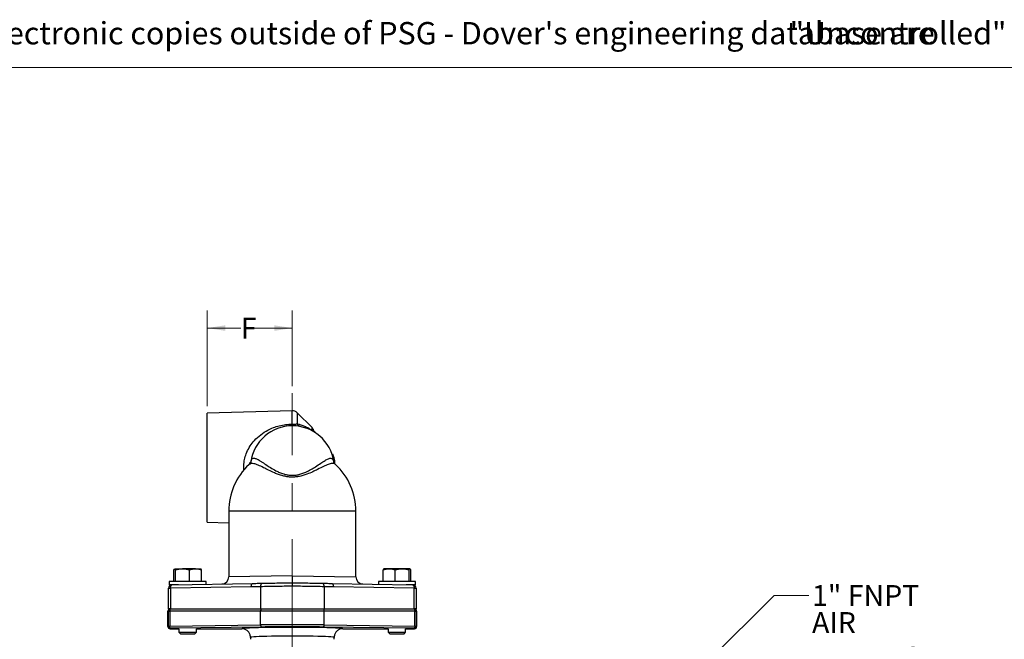
# Model space of a CAD drawing. Units: millimetres. Extents: x 4 to 172, y 4 to 135.
# Drawn here: x 67 to 124, y 99 to 135 of the extents above; entities that cross this region are included whole.
import ezdxf

# ---------------------------------------------------------------- set-up
doc = ezdxf.new("R2010")
doc.units = ezdxf.units.MM
doc.header["$LTSCALE"] = 8
doc.linetypes.add('CENTERX2', pattern=[0.8, 0.5, -0.1, 0.1, -0.1])
doc.layers.get('0').update_dxf_attribs({"lineweight": 18})
doc.layers.add('CONTROL_STAMP', color=1, linetype='Continuous', lineweight=18, true_color=0xff0000)
doc.layers.add('DEFAULT', color=7, linetype='Continuous', lineweight=18)
doc.styles.add('SLDTEXTSTYLE1', font='txt.shx', dxfattribs={"width": 0.695402, "bigfont": 'gbcbig.shx'})
doc.styles.add('SLDTEXTSTYLE2', font='txt.shx', dxfattribs={"width": 0.605, "bigfont": 'gbcbig.shx'})
doc.styles.add('SLDTEXTSTYLE7', font='txt.shx', dxfattribs={"width": 0.75, "bigfont": 'gbcbig.shx'})
doc.dimstyles.new('SLDDIMSTYLE1', dxfattribs={"dimtxt": 1.2, "dimasz": 1.04, "dimexe": 0, "dimexo": 0.0625, "dimgap": 0.3, "dimtad": 0, "dimtih": 1, "dimtoh": 1, "dimdec": 3, "dimlfac": 0.5, "dimrnd": 1e-09, "dimzin": 12, "dimdsep": 46, "dimtxsty": 'SLDTEXTSTYLE7', "dimcen": 0.09, "dimadec": 0, "dimazin": 3, "dimtfac": 1, "dimtdec": 3, "dimtofl": 0, "dimtmove": 0, "dimatfit": 3, "dimfxl": 1, "dimtolj": 1, "dimarcsym": 0})

# ---------------------------------------------------------------- blocks, each defined once
blk = doc.blocks.new('SW_NOTE_0')
at = {"color": 0, "linetype": 'Continuous', "lineweight": 18, "char_height": 1.28, "attachment_point": 1, "style": 'SLDTEXTSTYLE1'}
for s, insert, width in [("\\T1;CAD generated and maintained drawing. All printed and electronic copies outside of PSG - Dover's engineering database are", (0, 1.65), 233.0003), ('\\T1;"Uncontrolled"', (92.096, 1.65), 26.94717)]:
    blk.add_mtext(s, dxfattribs=dict(at, insert=insert, width=width))
blk = doc.blocks.new('PSG-Dover_B_Size_Controll_Stamp')
at = {"color": 7, "linetype": 'Continuous', "lineweight": 18}
blk.add_blockref('SW_NOTE_0', (0.185, 0.103), dxfattribs=at)
blk = doc.blocks.new('PSG-Dover_C_Size_Controll_Stamp')
at = {"layer": 'CONTROL_STAMP'}
blk.add_blockref('PSG-Dover_B_Size_Controll_Stamp', (4.144, 13.758), dxfattribs=at)
blk = doc.blocks.new('*X29')
at = {"layer": 'DEFAULT'}
for points in [[(78.052, 117.062), (79.092, 116.902), (79.092, 117.222)], [(82.932, 117.062), (81.892, 117.222), (81.892, 116.902)]]:
    blk.add_hatch(color=256, dxfattribs=at).paths.add_polyline_path(points, flags=0)
for p, q in [((78.052, 112.593), (78.052, 118.062)), ((82.932, 113.726), (82.932, 118.062)), ((78.052, 117.062), (79.974, 117.062)), ((82.932, 117.062), (80.749, 117.062))]:
    blk.add_line(p, q, dxfattribs=at)
at = {"layer": 'DEFAULT', "insert": (79.974, 117.656), "char_height": 1.2, "width": 1.15714, "attachment_point": 1, "style": 'SLDTEXTSTYLE7'}
blk.add_mtext('\\T1;F', dxfattribs=at)
blk = doc.blocks.new('SW_NOTE_0_3')
at = {"layer": 'DEFAULT', "color": 0, "char_height": 1.2, "attachment_point": 1, "style": 'SLDTEXTSTYLE2'}
for s, insert, width in [('\\T1;1" FNPT', (0.176, 0.599), 6.3525), ('\\T1;AIR EXHAUST', (0.176, -0.951), 10.08621)]:
    blk.add_mtext(s, dxfattribs=dict(at, insert=insert, width=width))
blk = doc.blocks.new('*X31')
at = {"layer": 'DEFAULT'}
blk.add_hatch(color=256, dxfattribs=at).paths.add_polyline_path([(97.98, 88.979), (97.12, 88.369), (97.736, 89.225)], flags=0)
for p, q in [((97.858, 89.102), (110.567, 101.734)), ((110.567, 101.734), (112.566, 101.734))]:
    blk.add_line(p, q, dxfattribs=at)

msp = doc.modelspace()

# ---------------------------------------------------------------- linework, layer by layer
at = {"color": 7, "linetype": 'Continuous', "lineweight": 25}
for p, q in [((82.9263, 112.3206), (78.0518, 112.193)), ((78.0518, 109.0614), (78.0518, 112.193)), ((84.0646, 111.3586), (83.2196, 112.2036)), ((85.2726, 109.8177), (85.2155, 109.7993)), ((78.0518, 105.9299), (78.0518, 109.0614)), ((80.4577, 109.2364), (80.4525, 109.2335)), ((80.491, 109.3681), (80.5505, 109.3606)), ((79.2818, 106.5614), (79.2818, 102.7947)), ((86.5818, 102.7947), (86.5818, 106.5614)), ((78.0518, 105.9299), (79.2818, 105.8976)), ((76.1378, 102.5414), (76.1378, 103.2024)), ((76.1818, 103.2694), (76.177, 103.2666)), ((76.1865, 103.2694), (76.6322, 103.2694)), ((76.2353, 102.5414), (76.2353, 103.2024)), ((77.3775, 103.2694), (76.6322, 103.2694)), ((77.0292, 102.5414), (77.0292, 103.2024)), ((77.3775, 103.2694), (77.6816, 103.2694)), ((77.6866, 103.2666), (77.6818, 103.2694)), ((77.7257, 102.5414), (77.7257, 103.2024)), ((82.9318, 102.8654), (82.9318, 102.4667)), ((88.1378, 102.5414), (88.1378, 103.2024)), ((88.1818, 103.2694), (88.177, 103.2666)), ((88.486, 103.2694), (88.1819, 103.2694)), ((89.2313, 103.2694), (88.486, 103.2694)), ((88.8343, 102.5414), (88.8343, 103.2024)), ((89.677, 103.2694), (89.2313, 103.2694)), ((89.6283, 102.5414), (89.6283, 103.2024)), ((89.6866, 103.2666), (89.6818, 103.2694)), ((89.7257, 102.5414), (89.7257, 103.2024)), ((75.8698, 102.5414), (75.8698, 102.3514)), ((77.9938, 102.5414), (75.8698, 102.5414)), ((76.4008, 102.3514), (75.8698, 102.3514)), ((80.5768, 102.2257), (75.9452, 102.1449)), ((76.0283, 102.3449), (80.6599, 102.4257)), ((77.9938, 102.3792), (77.9938, 102.5414)), ((81.1138, 102.2368), (80.5768, 102.2257)), ((81.1138, 102.2368), (81.1138, 100.9614)), ((82.9318, 102.4667), (82.9318, 102.2674)), ((84.7497, 102.2368), (84.7497, 100.9614)), ((85.2867, 102.2257), (84.7497, 102.2368)), ((85.2036, 102.4257), (89.8353, 102.3449)), ((89.9183, 102.1449), (85.2867, 102.2257)), ((87.8698, 102.5414), (87.8698, 102.3792)), ((89.3563, 102.5414), (87.8698, 102.5414)), ((89.9938, 102.5414), (89.3563, 102.5414)), ((89.9938, 102.3514), (89.4628, 102.3514)), ((89.9938, 102.3514), (89.9938, 102.5414)), ((75.8318, 102.1449), (75.9452, 102.1449)), ((75.8318, 100.9614), (75.8318, 102.1449)), ((75.9452, 102.1449), (75.9452, 100.9614)), ((89.9183, 100.9614), (89.9183, 102.1449)), ((89.9183, 102.1449), (90.0318, 102.1449)), ((90.0318, 102.1449), (90.0318, 100.9614)), ((75.799, 99.9487), (75.799, 100.8414)), ((75.8298, 100.8414), (75.799, 100.8414)), ((75.8298, 99.9795), (75.8298, 100.8414)), ((75.8298, 100.8414), (75.8979, 100.8414)), ((75.9452, 100.9614), (75.8318, 100.9614)), ((81.1138, 100.8414), (75.8979, 100.8414)), ((75.8979, 100.8414), (75.8979, 99.9795)), ((75.9452, 100.9614), (81.1138, 100.9614)), ((81.1138, 100.9614), (84.7497, 100.9614)), ((81.1138, 100.045), (81.1138, 100.8414)), ((84.7497, 100.8414), (81.1138, 100.8414)), ((84.7497, 100.9614), (89.9183, 100.9614)), ((84.7497, 100.045), (84.7497, 100.8414)), ((89.9657, 100.8414), (84.7497, 100.8414)), ((90.0318, 100.9614), (89.9183, 100.9614)), ((89.9657, 99.9795), (89.9657, 100.8414)), ((89.9657, 100.8414), (90.0337, 100.8414)), ((90.0337, 100.8414), (90.0337, 99.9795)), ((90.0645, 100.8414), (90.0337, 100.8414)), ((90.0645, 100.8414), (90.0645, 99.9487)), ((75.799, 99.9487), (75.8298, 99.9795)), ((75.8298, 99.9795), (75.8979, 99.9795)), ((75.8979, 99.9795), (81.1138, 100.045)), ((84.7497, 100.045), (89.9657, 99.9795)), ((89.9657, 99.9795), (90.0337, 99.9795)), ((90.0337, 99.9795), (90.0645, 99.9487)), ((75.9498, 99.8595), (75.919, 99.8287)), ((75.919, 99.8287), (76.4318, 99.8287)), ((81.1658, 99.9251), (75.9498, 99.8595)), ((76.4318, 99.8287), (76.4318, 99.633)), ((76.4318, 99.633), (76.5234, 99.5414)), ((76.4318, 99.633), (77.4318, 99.633)), ((76.5234, 99.5414), (77.3402, 99.5414)), ((77.3402, 99.5414), (77.4318, 99.633)), ((77.4318, 99.633), (77.4318, 99.8287)), ((77.4318, 99.8287), (80.0318, 99.8287)), ((89.9137, 99.8595), (84.6977, 99.9251)), ((85.8317, 99.8287), (88.4318, 99.8287)), ((88.4318, 99.8287), (88.4318, 99.633)), ((88.4318, 99.633), (88.5234, 99.5414)), ((88.4318, 99.633), (89.4318, 99.633)), ((88.5234, 99.5414), (89.3402, 99.5414)), ((89.3402, 99.5414), (89.4318, 99.633)), ((89.4318, 99.633), (89.4318, 99.8287)), ((89.4318, 99.8287), (89.9445, 99.8287)), ((89.9445, 99.8287), (89.9137, 99.8595)), ((80.5318, 99.3285), (80.5318, 99.2224)), ((85.3318, 99.2224), (85.3318, 99.3285))]:
    msp.add_line(p, q, dxfattribs=at)
at = {"color": 8, "linetype": 'Continuous', "lineweight": 25}
for p, q in [((82.9263, 111.5554), (82.9263, 112.3206)), ((83.2196, 112.2036), (83.2196, 111.5763)), ((84.0646, 111.2123), (84.0646, 111.3586)), ((85.3128, 109.3504), (85.3216, 109.2825)), ((86.5818, 106.5614), (79.2818, 106.5614)), ((82.9318, 102.8654), (79.2818, 102.7947)), ((82.9318, 102.8654), (86.5818, 102.7947))]:
    msp.add_line(p, q, dxfattribs=at)
at = {"color": 7, "linetype": 'Continuous', "lineweight": 25}
for points in [[(80.491, 109.3681), (80.4826, 109.2917), (80.4794, 109.2553)], [(75.9452, 102.1449), (75.9463, 102.1837), (75.9506, 102.2211), (75.9581, 102.2555), (75.9683, 102.2858), (75.981, 102.3106), (75.9956, 102.3292), (76.0115, 102.3408), (76.0283, 102.3449)], [(80.5768, 102.2257), (80.5779, 102.2646), (80.5823, 102.3019), (80.5897, 102.3364), (80.5999, 102.3666), (80.6126, 102.3915), (80.6272, 102.41), (80.6432, 102.4216), (80.6599, 102.4257)], [(85.2036, 102.4257), (85.2204, 102.4216), (85.2363, 102.41), (85.2509, 102.3915), (85.2636, 102.3666), (85.2738, 102.3364), (85.2813, 102.3019), (85.2856, 102.2646), (85.2867, 102.2257)], [(89.8353, 102.3449), (89.852, 102.3408), (89.868, 102.3292), (89.8825, 102.3106), (89.8952, 102.2858), (89.9054, 102.2555), (89.9129, 102.2211), (89.9172, 102.1837), (89.9183, 102.1449)], [(75.9498, 100.9614), (75.9397, 100.9591), (75.9299, 100.9523), (75.9209, 100.9412), (75.9131, 100.9263), (75.9066, 100.9081), (75.9018, 100.8873), (75.8989, 100.8648), (75.8979, 100.8414)], [(81.1658, 100.9614), (81.1556, 100.9591), (81.1459, 100.9523), (81.1369, 100.9412), (81.129, 100.9263), (81.1226, 100.9081), (81.1178, 100.8873), (81.1148, 100.8648), (81.1138, 100.8414)], [(84.6977, 100.9614), (84.7079, 100.9591), (84.7176, 100.9523), (84.7266, 100.9412), (84.7345, 100.9263), (84.7409, 100.9081), (84.7457, 100.8873), (84.7487, 100.8648), (84.7497, 100.8414)], [(89.9657, 100.8414), (89.9647, 100.8648), (89.9617, 100.8873), (89.9569, 100.9081), (89.9505, 100.9263), (89.9426, 100.9412), (89.9336, 100.9523), (89.9239, 100.9591), (89.9137, 100.9614)], [(75.9498, 99.8595), (75.9398, 99.8623), (75.9302, 99.8694), (75.9213, 99.8807), (75.9135, 99.8956), (75.907, 99.9137), (75.9022, 99.9342), (75.8991, 99.9564), (75.8979, 99.9795)], [(81.1138, 100.045), (81.115, 100.022), (81.1181, 99.9998), (81.123, 99.9793), (81.1295, 99.9612), (81.1373, 99.9463), (81.1462, 99.935), (81.1558, 99.9279), (81.1658, 99.9251)], [(84.7497, 100.045), (84.7485, 100.022), (84.7454, 99.9998), (84.7405, 99.9793), (84.734, 99.9612), (84.7262, 99.9463), (84.7173, 99.935), (84.7077, 99.9279), (84.6977, 99.9251)], [(89.9657, 99.9795), (89.9645, 99.9564), (89.9614, 99.9342), (89.9565, 99.9137), (89.95, 99.8956), (89.9422, 99.8807), (89.9333, 99.8694), (89.9237, 99.8623), (89.9137, 99.8595)]]:
    msp.add_lwpolyline(points, dxfattribs=at)
for centre, radius, start, end in [((82.9367, 111.9208), 0.4, 45, 91.5), ((82.9318, 109.0614), 2.4, 7.68358, 172.37168), ((82.5495, 111.5409), 0.3771, 347.83396, 2.21092), ((83.4889, 111.6992), 0.296, 204.52725, 256.71904), ((83.7818, 111.0757), 0.4, 20.53261, 45), ((84.2636, 111.3315), 0.2319, 210.92289, 239.31291), ((82.9318, 106.5614), 3.65, 132.85592, 180), ((82.9318, 106.5614), 3.65, 0, 47.15746), ((78.8818, 102.7947), 0.4, 271, 0.07197), ((86.9818, 102.7947), 0.4, 180.05612, 269), ((76.0318, 102.1449), 0.2, 91, 180), ((81.3096, 102.276), 0.1997, 126.69069, 191.30906), ((84.5539, 102.276), 0.1997, 348.69094, 53.30931), ((89.8318, 102.1449), 0.2, 0, 89), ((75.9498, 100.8414), 0.12, 90.00982, 180.00982), ((89.9137, 100.8414), 0.12, 359.99018, 89.99018), ((75.9499, 99.9796), 0.1201, 180.04597, 269.95403), ((89.9136, 99.9796), 0.1201, 270.04597, 359.95403)]:
    msp.add_arc(centre, radius, start, end, dxfattribs=at)
for centre, major_axis, ratio, start_param, end_param in [((75.9191, 100.8414), (-0.12, 0), 0.9996573, 4.712389, 6.2831853), ((89.9445, 100.8414), (0.12, 0), 0.9996573, 0, 1.5707963), ((82.9318, 99.9487), (4.2, 0), 0.0254378, 1.1231559, 2.0184367), ((75.9191, 99.9487), (0.0849, 0.0849), 0.999315, 2.3565371, 3.9266482), ((82.9318, 99.8283), (2.9, 0), 0.0261859, 0.4069148, 2.5752648), ((82.9318, 99.3285), (2.4, 0), 0.0316413, 0, 3.1415927), ((82.9318, 99.8288), (4.08, 0), 0.0261859, 1.1231559, 2.0184367), ((89.9445, 99.9487), (0.0849, -0.0849), 0.999315, 5.4981298, 7.0682409)]:
    msp.add_ellipse(centre, major_axis=major_axis, ratio=ratio, start_param=start_param, end_param=end_param, dxfattribs=at)
at = {"color": 8, "linetype": 'Continuous', "lineweight": 25}
for start_param, end_param in [(2.5752648, 3.1370794), (0.0045133, 0.4069148)]:
    msp.add_ellipse((82.9318, 99.8283), major_axis=(2.9, 0), ratio=0.0261859, start_param=start_param, end_param=end_param, dxfattribs=at)
for points, knots in [([(80.1474, 108.919), (80.145, 109.0358), (80.14, 109.2707), (80.2049, 109.6175), (80.3234, 109.9691), (80.5074, 110.3102), (80.7719, 110.6533), (81.1105, 110.9628), (81.4824, 111.1984), (81.8436, 111.3604), (82.1836, 111.4675), (82.5473, 111.539), (82.8, 111.5499), (82.9263, 111.5554)], [0, 0, 0, 0, 213.8774935, 430.3054238, 646.9185764, 908.0259217, 1169.4928383, 1492.9297491, 1816.5133186, 2040.3534028, 2264.0211735, 2495.7858168, 2727.3300121, 2727.3300121, 2727.3300121, 2727.3300121]), ([(84.0646, 111.2123), (84.0828, 111.2083), (84.1223, 111.1996), (84.1398, 111.2076), (84.1544, 111.2164), (84.1525, 111.2154), (84.1515, 111.2149)], [0, 0, 0, 0, 223.3249098, 486.9278828, 752.5229583, 1110.3936548, 1110.3936548, 1110.3936548, 1110.3936548]), ([(80.5602, 109.3785), (80.5653, 109.4118), (80.5812, 109.5142), (80.6432, 109.5881), (80.7539, 109.6122), (80.9129, 109.5562), (81.0923, 109.4512), (81.2682, 109.3359), (81.4432, 109.2184), (81.675, 109.0653), (81.9409, 108.9072), (82.2004, 108.7814), (82.4143, 108.7007), (82.63, 108.6461), (82.8356, 108.6196), (83.0477, 108.6209), (83.2672, 108.652), (83.4894, 108.7138), (83.7438, 108.8161), (84.0071, 108.955), (84.2984, 109.1359), (84.5736, 109.3221), (84.8195, 109.483), (85.0138, 109.5848), (85.1604, 109.6147), (85.2425, 109.5652), (85.2869, 109.4798), (85.3006, 109.4163), (85.3071, 109.3861)], [0, 0, 0, 0, 175.8088622, 540.4414215, 886.804394, 1241.0839334, 1596.0120486, 1777.6690251, 1960.62044, 2230.015017, 2505.527848, 2663.141034, 2824.0391667, 2945.3810931, 3070.55524, 3191.1643282, 3316.7917364, 3464.0740643, 3616.1817389, 3852.2224509, 4094.7292478, 4432.1239521, 4778.6806549, 5132.0839228, 5494.1207776, 5878.3318957, 6075.3992436, 6253.767605, 6253.767605, 6253.767605, 6253.767605]), ([(85.4128, 109.2366), (85.3949, 109.251), (85.3394, 109.2959), (85.2074, 109.3096), (84.9972, 109.2558), (84.7268, 109.1348), (84.4277, 108.9805), (84.107, 108.8213), (83.821, 108.6973), (83.5416, 108.6038), (83.3015, 108.5477), (83.0607, 108.5187), (82.8322, 108.517), (82.6054, 108.5411), (82.3723, 108.5902), (82.136, 108.6639), (81.8565, 108.7752), (81.563, 108.9158), (81.2501, 109.0768), (80.9655, 109.216), (80.7312, 109.2964), (80.5602, 109.3109), (80.4901, 109.2599), (80.4577, 109.2364)], [0, 0, 0, 0, 160.8257772, 500.4081212, 849.1238203, 1184.8443392, 1529.7896742, 1772.7870217, 2021.3769582, 2178.1769522, 2338.8293942, 2469.9185037, 2605.2428507, 2735.9206056, 2870.3778403, 3035.5475685, 3204.449419, 3477.9264005, 3758.5939346, 4107.8149911, 4467.232276, 4796.0047953, 5078.1679429, 5078.1679429, 5078.1679429, 5078.1679429])]:
    msp.add_open_spline(points, degree=3, knots=knots, dxfattribs=at)
at = {"color": 7, "linetype": 'Continuous', "lineweight": 25}
for points, knots in [([(82.9263, 111.5554), (82.9587, 111.5554), (83.0273, 111.5554), (83.0943, 111.5582), (83.1642, 111.5639), (83.1941, 111.5706), (83.2196, 111.5763)], [0, 0, 0, 0, 277.699426, 587.9191027, 666.3519542, 1109.3087626, 1109.3087626, 1109.3087626, 1109.3087626]), ([(83.2196, 111.5763), (83.3595, 111.534), (83.5703, 111.4703), (83.8513, 111.3384), (83.9934, 111.2544), (84.0646, 111.2123)], [0, 0, 0, 0, 423.1074046, 636.9715343, 851.7182548, 851.7182548, 851.7182548, 851.7182548]), ([(84.2928, 111.0382), (84.2957, 111.0362), (84.3007, 111.0327), (84.3016, 111.0321), (84.3015, 111.0322), (84.2995, 111.0335), (84.2972, 111.0352), (84.2923, 111.0388), (84.2769, 111.0503), (84.2494, 111.0739), (84.2111, 111.1163), (84.1771, 111.1653), (84.1636, 111.2032), (84.1584, 111.2176)], [0, 0, 0, 0, 753.0942922, 1287.76309, 1425.377807, 1464.6838744, 1481.3702999, 1503.915987, 1575.2955035, 1799.8640364, 2115.3252105, 2533.2793507, 2789.5495334, 2789.5495334, 2789.5495334, 2789.5495334]), ([(85.3747, 109.2797), (85.3717, 109.3347), (85.3616, 109.5179), (85.3092, 109.6943), (85.2726, 109.8177)], [0, 0, 0, 0, 186.7682865, 621.3067081, 621.3067081, 621.3067081, 621.3067081]), ([(80.5649, 109.3785), (80.5651, 109.3791), (80.5657, 109.3811), (80.5566, 109.3573), (80.5296, 109.3129), (80.4961, 109.2667), (80.4657, 109.2416), (80.4583, 109.2355)], [0, 0, 0, 0, 168.2488505, 508.1774379, 848.1513601, 1196.1739553, 1306.2862415, 1306.2862415, 1306.2862415, 1306.2862415]), ([(85.4142, 109.2391), (85.4081, 109.244), (85.379, 109.2677), (85.3453, 109.3137), (85.3166, 109.3601), (85.306, 109.387), (85.3059, 109.3874), (85.3058, 109.3876)], [0, 0, 0, 0, 90.5892958, 430.9155784, 776.5561419, 1100.3361597, 1327.503558, 1327.503558, 1327.503558, 1327.503558]), ([(85.3103, 109.366), (85.3122, 109.3561), (85.3153, 109.3403), (85.3183, 109.3102), (85.3194, 109.299)], [0, 0, 0, 0, 389.6159261, 620.646028, 620.646028, 620.646028, 620.646028]), ([(76.1378, 103.2024), (76.1414, 103.2114), (76.1573, 103.2508), (76.1738, 103.2613), (76.1865, 103.2694)], [0, 0, 0, 0, 132.5690165, 577.9899821, 577.9899821, 577.9899821, 577.9899821]), ([(76.1865, 103.2694), (76.1906, 103.2685), (76.2071, 103.2651), (76.2231, 103.2293), (76.2353, 103.2024)], [0, 0, 0, 0, 142.3999432, 578.1417612, 578.1417612, 578.1417612, 578.1417612]), ([(76.2353, 103.2024), (76.2997, 103.2211), (76.4299, 103.2589), (76.5644, 103.2658), (76.6322, 103.2694)], [0, 0, 0, 0, 286.3809318, 578.012572, 578.012572, 578.012572, 578.012572]), ([(76.6322, 103.2694), (76.6417, 103.2693), (76.7129, 103.2687), (76.8473, 103.254), (76.9682, 103.2197), (77.0292, 103.2024)], [0, 0, 0, 0, 55.2676325, 418.5255035, 788.5022834, 788.5022834, 788.5022834, 788.5022834]), ([(77.0292, 103.2024), (77.0858, 103.2211), (77.1999, 103.2589), (77.3179, 103.2658), (77.3775, 103.2694)], [0, 0, 0, 0, 287.0766401, 579.4167442, 579.4167442, 579.4167442, 579.4167442]), ([(77.3775, 103.2694), (77.3857, 103.2693), (77.4482, 103.2687), (77.5661, 103.254), (77.6722, 103.2197), (77.7257, 103.2024)], [0, 0, 0, 0, 55.4246125, 419.7142668, 790.741914, 790.741914, 790.741914, 790.741914]), ([(77.7257, 103.2024), (77.7136, 103.2293), (77.6976, 103.2651), (77.6811, 103.2685), (77.677, 103.2694)], [0, 0, 0, 0, 437.6990384, 580.7385991, 580.7385991, 580.7385991, 580.7385991]), ([(88.1378, 103.2024), (88.1944, 103.2211), (88.3085, 103.2589), (88.4265, 103.2658), (88.486, 103.2694)], [0, 0, 0, 0, 298.5573763, 602.5887125, 602.5887125, 602.5887125, 602.5887125]), ([(88.1865, 103.2694), (88.1825, 103.2685), (88.166, 103.2651), (88.1499, 103.2293), (88.1378, 103.2024)], [0, 0, 0, 0, 148.4606486, 602.7481394, 602.7481394, 602.7481394, 602.7481394]), ([(88.486, 103.2694), (88.4943, 103.2693), (88.5568, 103.2687), (88.6747, 103.254), (88.7808, 103.2197), (88.8343, 103.2024)], [0, 0, 0, 0, 58.1187421, 440.1161165, 829.1790102, 829.1790102, 829.1790102, 829.1790102]), ([(88.8343, 103.2024), (88.8988, 103.2211), (89.0289, 103.2589), (89.1634, 103.2658), (89.2313, 103.2694)], [0, 0, 0, 0, 299.3849985, 604.259131, 604.259131, 604.259131, 604.259131]), ([(89.2313, 103.2694), (89.2407, 103.2693), (89.312, 103.2687), (89.4463, 103.254), (89.5672, 103.2197), (89.6283, 103.2024)], [0, 0, 0, 0, 58.3224484, 441.6587246, 832.0852848, 832.0852848, 832.0852848, 832.0852848]), ([(89.6283, 103.2024), (89.6404, 103.2293), (89.6564, 103.2651), (89.6729, 103.2685), (89.677, 103.2694)], [0, 0, 0, 0, 456.9466416, 606.2762978, 606.2762978, 606.2762978, 606.2762978]), ([(89.677, 103.2694), (89.6897, 103.2613), (89.7062, 103.2508), (89.7221, 103.2114), (89.7257, 103.2024)], [0, 0, 0, 0, 467.2479664, 606.3132735, 606.3132735, 606.3132735, 606.3132735]), ([(80.6599, 102.4257), (80.7776, 102.4281), (80.9529, 102.4317), (81.1316, 102.435), (81.1903, 102.4361)], [0, 0, 0, 0, 391.1233599, 582.716099, 582.716099, 582.716099, 582.716099]), ([(82.9318, 102.2674), (82.7767, 102.2648), (82.4646, 102.2595), (82.0023, 102.2518), (81.5469, 102.2441), (81.2588, 102.2393), (81.1138, 102.2368)], [0, 0, 0, 0, 256.1707563, 515.5493126, 773.7786779, 1035.29523, 1035.29523, 1035.29523, 1035.29523]), ([(81.1903, 102.4361), (81.3271, 102.4385), (81.6024, 102.4434), (82.0364, 102.451), (82.4814, 102.4588), (82.781, 102.4641), (82.9318, 102.4667)], [0, 0, 0, 0, 257.563137, 518.4030592, 774.9527257, 1034.7397548, 1034.7397548, 1034.7397548, 1034.7397548]), ([(82.9318, 102.4667), (83.0806, 102.4641), (83.3803, 102.4589), (83.8234, 102.4511), (84.2593, 102.4434), (84.5347, 102.4385), (84.6732, 102.4361)], [0, 0, 0, 0, 258.1704457, 519.5986804, 778.7890226, 1041.2767786, 1041.2767786, 1041.2767786, 1041.2767786]), ([(84.7497, 102.2368), (84.6066, 102.2392), (84.3186, 102.2441), (83.8651, 102.2517), (83.4009, 102.2595), (83.0888, 102.2648), (82.9318, 102.2674)], [0, 0, 0, 0, 260.0118333, 523.3336108, 781.2726466, 1042.4416483, 1042.4416483, 1042.4416483, 1042.4416483]), ([(84.6732, 102.4361), (84.7929, 102.4337), (84.9712, 102.4302), (85.1461, 102.4268), (85.2036, 102.4257)], [0, 0, 0, 0, 396.8752147, 591.2803694, 591.2803694, 591.2803694, 591.2803694]), ([(80.5318, 99.3285), (80.5318, 99.3302), (80.5316, 99.3671), (80.5208, 99.46), (80.4638, 99.5991), (80.35, 99.7259), (80.2004, 99.8121), (80.088, 99.8232), (80.0318, 99.8287)], [0, 0, 0, 0, 9.2682165, 205.5899394, 517.4152484, 829.1291501, 1140.8128273, 1452.4972967, 1452.4972967, 1452.4972967, 1452.4972967]), ([(85.8317, 99.8287), (85.7755, 99.8232), (85.6631, 99.8121), (85.5135, 99.7259), (85.3997, 99.5991), (85.3427, 99.46), (85.3319, 99.3671), (85.3318, 99.3302), (85.3318, 99.3285)], [0, 0, 0, 0, 317.8418024, 635.6827969, 953.5546131, 1271.5400374, 1471.7400999, 1481.1914102, 1481.1914102, 1481.1914102, 1481.1914102])]:
    msp.add_open_spline(points, degree=3, knots=knots, dxfattribs=at)
at = {"layer": 'DEFAULT'}
msp.add_line((4, 132), (172, 132), dxfattribs=at)
at = {"layer": 'DEFAULT', "linetype": 'CENTERX2', "lineweight": 18, "ltscale": 2}
msp.add_line((82.9318, 58.5682), (82.9318, 113.3258), dxfattribs=at)

# ---------------------------------------------------------------- block references
at = {"color": 7, "linetype": 'Continuous'}
msp.add_blockref('PSG-Dover_C_Size_Controll_Stamp', (15.0384, 119.0936), dxfattribs=at)
at = {"layer": 'DEFAULT'}
for name, p in [('SW_NOTE_0_3', (112.5663, 101.7335)), ('*X31', (0, 0))]:
    msp.add_blockref(name, p, dxfattribs=at)

# ---------------------------------------------------------------- dimensions: what is measured, and where the dimension line sits
dim = msp.add_linear_dim(base=(78.0518, 117.0616), p1=(82.9318, 113.3258), p2=(78.0518, 112.193), text='F', dimstyle='SLDDIMSTYLE1', override={"dimsah": 1, "dimtzin": 12, "dimarcsym": 1}, dxfattribs=at)
dim.commit()
dim.dimension.update_dxf_attribs({"geometry": '*X29', "text_midpoint": (80.3616, 117.0616)})

doc.saveas('drawing.dxf')
